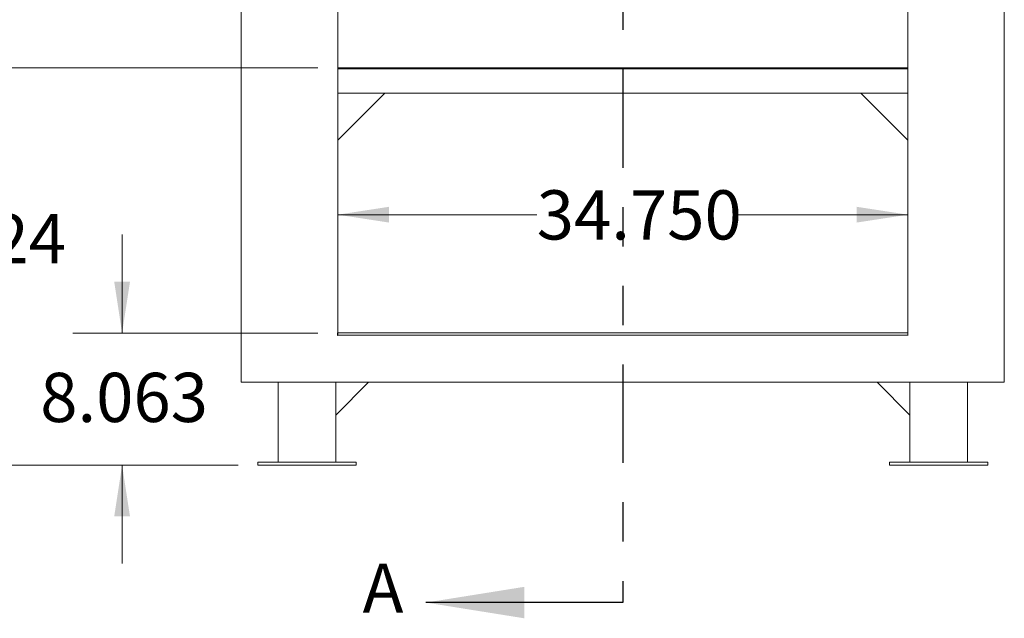
# Model space of a CAD drawing. Units: inches. Extents: x 0.4 to 16.6, y 0.2 to 10.8.
# Drawn here: x 2.3 to 4.8, y 2.8 to 4.3 of the extents above; entities that cross this region are included whole.
import ezdxf

# ---------------------------------------------------------------- set-up
doc = ezdxf.new("R2010")
doc.units = ezdxf.units.IN
doc.header["$MEASUREMENT"] = 0
doc.linetypes.add('PHANTOM', pattern=[0.5, 0.25, -0.05, 0.05, -0.05, 0.05, -0.05])
doc.styles.add('SLDTEXTSTYLE0', font='TXT', dxfattribs={"width": 0.75})
doc.dimstyles.new('SLDDIMSTYLE1', dxfattribs={"dimtxt": 0.125, "dimasz": 0.13, "dimexe": 0, "dimexo": 0.0625, "dimgap": 0.03125, "dimtad": 0, "dimtih": 1, "dimtoh": 1, "dimdec": 3, "dimlfac": 24, "dimrnd": 1e-09, "dimzin": 12, "dimdsep": 46, "dimtxsty": 'SLDTEXTSTYLE0', "dimsah": 1, "dimcen": 0.09, "dimadec": 0, "dimazin": 3, "dimtfac": 1, "dimtdec": 3, "dimtofl": 0, "dimtmove": 0, "dimatfit": 3, "dimfxl": 1, "dimfrac": 2, "dimtolj": 1, "dimtzin": 12, "dimarcsym": 0})
doc.dimstyles.new('SLDDIMSTYLE2', dxfattribs={"dimtxt": 0.125, "dimasz": 0.13, "dimexe": 0, "dimexo": 0.0625, "dimgap": 0.03125, "dimtad": 0, "dimtih": 1, "dimtoh": 1, "dimdec": 3, "dimlfac": 24, "dimrnd": 1e-09, "dimzin": 4, "dimdsep": 46, "dimtxsty": 'SLDTEXTSTYLE0', "dimsah": 1, "dimcen": 0.09, "dimadec": 0, "dimazin": 1, "dimtfac": 1, "dimtdec": 3, "dimtofl": 0, "dimtmove": 0, "dimatfit": 3, "dimfxl": 1, "dimfrac": 2, "dimtolj": 1, "dimtzin": 12, "dimarcsym": 0})
doc.dimstyles.new('SLDDIMSTYLE3', dxfattribs={"dimtxt": 0.125, "dimasz": 0.13, "dimexe": 0, "dimexo": 0.0625, "dimgap": 0.03125, "dimtad": 0, "dimtih": 1, "dimtoh": 1, "dimdec": 3, "dimlfac": 24, "dimrnd": 1e-09, "dimzin": 12, "dimdsep": 46, "dimtxsty": 'SLDTEXTSTYLE0', "dimsah": 1, "dimcen": 0.09, "dimadec": 0, "dimazin": 3, "dimtfac": 1, "dimtdec": 3, "dimtmove": 0, "dimatfit": 0, "dimfxl": 1, "dimfrac": 2, "dimtolj": 1, "dimtzin": 12, "dimarcsym": 0})

# ---------------------------------------------------------------- blocks, each defined once
blk = doc.blocks.new('_D_2')
at = {"color": 7, "linetype": 'Continuous', "lineweight": 0}
for p, q in [((3.0404, 4.2052), (2.0097, 4.2052)), ((2.1347, 4.2052), (2.1347, 3.8711)), ((2.1347, 3.1959), (2.1347, 3.6726)), ((2.8381, 3.1959), (2.0097, 3.1959))]:
    blk.add_line(p, q, dxfattribs=at)
for points in [[(2.1347, 4.2052), (2.1147, 4.0752), (2.1547, 4.0752)], [(2.1347, 3.1959), (2.1547, 3.3259), (2.1147, 3.3259)]]:
    blk.add_solid(points, dxfattribs=at)
at = {"color": 7, "linetype": 'Continuous', "lineweight": 0, "insert": (1.8807, 3.8338), "char_height": 0.125, "attachment_point": 1, "style": 'SLDTEXTSTYLE0'}
blk.add_mtext('24.224', dxfattribs=at)
blk = doc.blocks.new('_D_3')
at = {"color": 7, "linetype": 'Continuous', "lineweight": 0}
for p, q in [((3.5986, 6.1602), (1.3774, 6.1602)), ((1.5024, 6.1602), (1.5024, 4.5671)), ((1.5024, 3.1959), (1.5024, 4.3687)), ((2.8381, 3.1959), (1.3774, 3.1959))]:
    blk.add_line(p, q, dxfattribs=at)
for points in [[(1.5024, 6.1602), (1.4824, 6.0302), (1.5224, 6.0302)], [(1.5024, 3.1959), (1.5224, 3.3259), (1.4824, 3.3259)]]:
    blk.add_solid(points, dxfattribs=at)
at = {"color": 7, "linetype": 'Continuous', "lineweight": 0, "insert": (1.2484, 4.5298), "char_height": 0.125, "attachment_point": 1, "style": 'SLDTEXTSTYLE0'}
blk.add_mtext('71.144', dxfattribs=at)
blk = doc.blocks.new('_D_4')
at = {"color": 7, "linetype": 'Continuous', "lineweight": 0}
for p, q in [((3.0913, 3.8324), (3.5966, 3.8324)), ((4.5392, 3.8324), (4.1046, 3.8324))]:
    blk.add_line(p, q, dxfattribs=at)
for points in [[(3.0913, 3.8324), (3.2213, 3.8124), (3.2213, 3.8524)], [(4.5392, 3.8324), (4.4092, 3.8524), (4.4092, 3.8124)]]:
    blk.add_solid(points, dxfattribs=at)
at = {"color": 7, "linetype": 'Continuous', "lineweight": 0, "insert": (3.5966, 3.8943), "char_height": 0.125, "attachment_point": 1, "style": 'SLDTEXTSTYLE0'}
blk.add_mtext('34.750', dxfattribs=at)
blk = doc.blocks.new('_D_5')
at = {"color": 7, "linetype": 'Continuous', "lineweight": 0}
for p, q in [((2.5437, 3.5318), (2.5437, 3.7818)), ((3.0411, 3.5318), (2.4187, 3.5318)), ((2.8381, 3.1959), (2.4187, 3.1959)), ((2.5437, 3.1959), (2.5437, 2.9459))]:
    blk.add_line(p, q, dxfattribs=at)
for points in [[(2.5437, 3.5318), (2.5637, 3.6618), (2.5237, 3.6618)], [(2.5437, 3.1959), (2.5237, 3.0659), (2.5637, 3.0659)]]:
    blk.add_solid(points, dxfattribs=at)
at = {"color": 7, "linetype": 'Continuous', "lineweight": 0, "insert": (2.3358, 3.4307), "char_height": 0.125, "attachment_point": 1, "style": 'SLDTEXTSTYLE0'}
blk.add_mtext('8.063', dxfattribs=at)

msp = doc.modelspace()

# ---------------------------------------------------------------- linework, layer by layer
at = {"color": 7, "linetype": 'PHANTOM', "lineweight": 30}
msp.add_line((3.815219, 6.451797), (3.815219, 2.84704), dxfattribs=at)
at = {"color": 7, "linetype": 'Continuous', "lineweight": 15}
for p, q in [((2.846469, 4.781825), (2.846469, 3.406825)), ((4.783969, 3.406825), (4.783969, 4.781825)), ((3.091261, 4.656825), (3.091261, 3.531825)), ((4.539177, 3.531825), (4.539177, 4.656825)), ((3.091261, 4.2052), (4.539177, 4.2052)), ((3.091261, 4.021411), (3.21105, 4.1412)), ((3.091261, 4.1412), (4.539177, 4.1412)), ((4.539177, 4.021407), (4.419383, 4.1412)), ((3.091261, 3.531825), (3.091083, 3.531825)), ((3.091083, 3.531825), (3.091083, 3.525919)), ((3.091261, 3.529221), (3.091083, 3.529221)), ((4.539177, 3.531825), (3.091261, 3.531825)), ((3.091261, 3.531825), (3.091261, 3.530898)), ((3.091261, 3.526096), (3.091261, 3.530898)), ((4.539177, 3.526096), (3.091261, 3.526096)), ((3.091261, 3.525919), (3.091261, 3.526096)), ((4.539355, 3.531825), (4.539177, 3.531825)), ((4.539177, 3.531825), (4.539177, 3.530898)), ((4.539177, 3.530898), (4.539177, 3.526096)), ((4.539177, 3.529221), (4.539355, 3.529221)), ((4.539177, 3.526096), (4.539177, 3.525919)), ((4.539355, 3.525919), (4.539355, 3.531825)), ((2.846469, 3.406825), (4.783969, 3.406825)), ((2.940217, 3.406825), (2.940217, 3.2037)), ((3.08605, 3.323492), (3.169383, 3.406825)), ((3.08605, 3.406825), (3.08605, 3.323492)), ((4.544383, 3.323492), (4.46105, 3.406825)), ((4.544383, 3.406825), (4.544383, 3.323492)), ((4.690217, 3.2037), (4.690217, 3.406825)), ((3.08605, 3.2037), (3.08605, 3.323492)), ((4.544383, 3.323492), (4.544383, 3.2037)), ((2.888133, 3.2037), (2.888133, 3.195888)), ((2.888133, 3.2037), (3.013134, 3.2037)), ((3.013134, 3.2037), (3.138133, 3.2037)), ((3.138133, 3.195888), (3.138133, 3.2037)), ((4.4923, 3.2037), (4.4923, 3.195888)), ((4.4923, 3.2037), (4.6173, 3.2037)), ((4.6173, 3.2037), (4.690217, 3.2037)), ((4.690217, 3.2037), (4.7423, 3.2037)), ((4.7423, 3.195888), (4.7423, 3.2037)), ((2.888133, 3.195888), (3.013134, 3.195888)), ((3.013134, 3.195888), (3.138133, 3.195888)), ((4.4923, 3.195888), (4.6173, 3.195888)), ((4.6173, 3.195888), (4.7423, 3.195888))]:
    msp.add_line(p, q, dxfattribs=at)
at = {"color": 8, "linetype": 'Continuous', "lineweight": 15}
msp.add_line((3.091261, 4.203075), (4.539177, 4.203075), dxfattribs=at)
at = {"color": 7, "linetype": 'Continuous', "lineweight": 30}
msp.add_line((3.815219, 2.84704), (3.315219, 2.84704), dxfattribs=at)
at = {"color": 7, "linetype": 'Continuous', "lineweight": 15}
for centre in [(3.091172, 3.525919), (4.539266, 3.525919)]:
    msp.add_arc(centre, 0.0000888, 180, 0, dxfattribs=at)
at = {"color": 7, "linetype": 'Continuous', "lineweight": 30}
msp.add_solid([(3.315219, 2.84704), (3.565219, 2.80704), (3.565219, 2.88704)], dxfattribs=at)

# ---------------------------------------------------------------- texts
at = {"color": 7, "linetype": 'Continuous', "insert": (3.154413, 2.946269), "char_height": 0.125, "attachment_point": 1, "style": 'SLDTEXTSTYLE0'}
msp.add_mtext('A', dxfattribs=at)

# ---------------------------------------------------------------- dimensions: what is measured, and where the dimension line sits
at = {"color": 7, "linetype": 'Continuous', "lineweight": 0}
for base, p1, p2, angle, dimstyle, picture, middle in [((1.502403, 3.195888), (3.648554, 6.160241), (2.888133, 3.195888), 90, 'SLDDIMSTYLE1', '_D_3', (1.502403, 4.467877)), ((2.134732, 4.2052), (2.888133, 3.195888), (3.090386, 4.2052), 90, 'SLDDIMSTYLE1', '_D_2', (2.134732, 3.771852)), ((4.539177, 3.83235), (3.091261, 3.525919), (4.539177, 3.525919), 0, 'SLDDIMSTYLE2', '_D_4', (3.85061, 3.83235)), ((2.543661, 3.195888), (3.091083, 3.531825), (2.888133, 3.195888), 90, 'SLDDIMSTYLE3', '_D_5', (2.543661, 3.368828))]:
    dim = msp.add_linear_dim(base=base, p1=p1, p2=p2, angle=angle, dimstyle=dimstyle, dxfattribs=at)
    dim.commit()
    dim.dimension.update_dxf_attribs({"geometry": picture, "text_midpoint": middle, "dimtype": 160})

doc.saveas('drawing.dxf')
